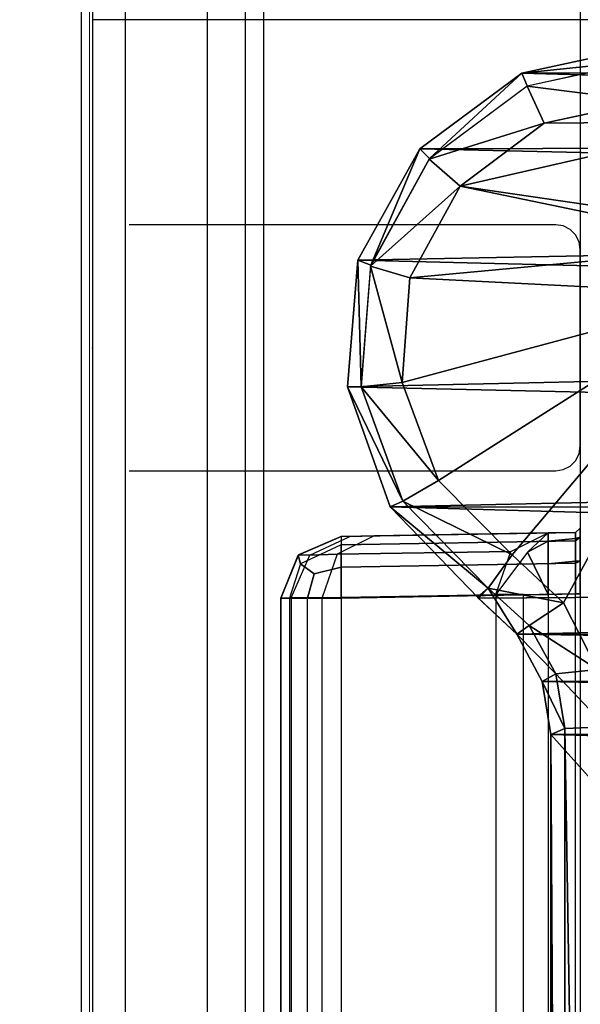
# Model space of a CAD drawing. Units: inches. Extents: x -163 to 162, y -17 to 236.
# Drawn here: x 0 to 3, y 20 to 26 of the extents above; entities that cross this region are included whole.
import ezdxf

# ---------------------------------------------------------------- set-up
doc = ezdxf.new("R2010")
doc.units = ezdxf.units.IN
doc.header["$MEASUREMENT"] = 0
for name, color, linetype in [('CART', 3, 'Continuous'), ('HARDWARE', 4, 'Continuous'), ('STRUCTURE', 7, 'Continuous'), ('TILE-HARDWARE', 3, 'Continuous')]:
    doc.layers.add(name, color=color, linetype=linetype)
doc.layers.add('WALL', color=7, linetype='Continuous', lineweight=9)

# ---------------------------------------------------------------- blocks, each defined once
blk = doc.blocks.new('SA781830')
at = {"layer": 'CART'}
for p, q in [((9.7617, 0, 2.5525), (9.0313, -0.2606, 2.5525)), ((9.7628, -0.0849, 4.9672), (9.7617, 0, 2.5525)), ((10.5345, -0.064, 2.5525), (9.7617, 0, 2.5525)), ((9.0653, -0.3388, 4.9672), (9.7628, -0.0849, 4.9672)), ((9.7628, -0.0849, 4.9672), (10.5029, -0.1425, 4.9672)), ((9.7892, -0.3335, 5.2085), (9.7628, -0.0849, 4.9672)), ((10.4968, -0.1407, 4.9672), (9.7628, -0.0849, 4.9672)), ((10.5029, -0.1425, 4.9672), (10.5345, -0.064, 2.5525)), ((11.2121, -0.441, 2.5525), (10.5345, -0.064, 2.5525)), ((10.426, -0.3803, 5.2085), (10.4968, -0.1407, 4.9672)), ((11.1497, -0.4985, 4.9672), (10.4968, -0.1407, 4.9672)), ((10.5029, -0.1425, 4.9672), (11.1528, -0.5011, 4.9672)), ((9.0313, -0.2606, 2.5525), (8.4735, -0.7992, 2.5525)), ((9.0653, -0.3388, 4.9672), (9.0313, -0.2606, 2.5525)), ((8.5353, -0.8585, 4.9672), (9.0653, -0.3388, 4.9672)), ((9.0653, -0.3388, 4.9672), (9.1904, -0.5553, 5.2085)), ((9.7892, -0.3335, 5.2085), (9.1904, -0.5553, 5.2085)), ((10.426, -0.3803, 5.2085), (9.7892, -0.3335, 5.2085)), ((10.9859, -0.6871, 5.2085), (10.426, -0.3803, 5.2085)), ((11.1528, -0.5011, 4.9672), (11.2121, -0.441, 2.5525)), ((11.6739, -1.064, 2.5525), (11.2121, -0.441, 2.5525)), ((10.9859, -0.6871, 5.2085), (11.1497, -0.4985, 4.9672)), ((11.5953, -1.095, 4.9672), (11.1497, -0.4985, 4.9672)), ((11.1528, -0.5011, 4.9672), (11.596, -1.0965, 4.9672)), ((9.1904, -0.5553, 5.2085), (8.7381, -1.0049, 5.2085)), ((11.368, -1.1987, 5.2085), (10.9859, -0.6871, 5.2085)), ((8.4773, -0.7935, 2.5525), (8.2546, -1.0329, 2.5525)), ((8.4735, -0.7992, 2.5525), (8.2546, -1.0329, 2.5525)), ((8.4735, -0.7992, 2.5525), (8.5353, -0.8585, 4.9672)), ((8.5353, -0.8585, 4.9672), (8.4773, -0.7935, 2.5525)), ((8.3082, -1.1079, 4.9672), (8.5353, -0.8585, 4.9672)), ((8.7381, -1.0049, 5.2085), (8.5353, -0.8585, 4.9672)), ((8.7381, -1.0049, 5.2085), (8.445, -1.3169, 5.2085)), ((8.2546, -1.0329, 2.5525), (7.9666, -1.1876, 2.5525)), ((11.596, -1.0965, 4.9672), (11.6739, -1.064, 2.5525)), ((11.8375, -1.822, 2.5525), (11.6739, -1.064, 2.5525)), ((8.0121, -1.2695, 4.9672), (8.3082, -1.1079, 4.9672)), ((11.368, -1.1987, 5.2085), (11.5953, -1.095, 4.9672)), ((11.7532, -1.822, 4.9672), (11.5953, -1.095, 4.9672)), ((11.596, -1.0965, 4.9672), (11.7532, -1.822, 4.9672)), ((7.9666, -1.1876, 2.5525), (7.6441, -1.241, 2.5525)), ((11.5033, -1.822, 5.2085), (11.368, -1.1987, 5.2085)), ((7.6441, -1.241, 2.5525), (-7.6441, -1.241, 2.5525)), ((7.6441, -1.241, 2.5525), (7.6794, -1.3254, 4.9672)), ((7.6794, -1.3254, 4.9672), (8.0121, -1.2695, 4.9672)), ((8.445, -1.3169, 5.2085), (8.0385, -1.5254, 5.2085)), ((-7.6897, -1.3254, 4.9672), (7.6794, -1.3254, 4.9672)), ((7.6895, -1.5752, 5.2085), (7.6794, -1.3254, 4.9672))]:
    blk.add_line(p, q, dxfattribs=at)
mesh = blk.add_polyface(dxfattribs=at)
corners = [(-11.6739, -1.064, 2.5525), (-11.8375, -14.822, 2.5525), (-11.8375, -1.822, 2.5525), (-11.6739, -15.58, 2.5525), (-11.2121, -0.441, 2.5525), (-11.0621, -16.3215, 2.5525), (-10.5345, -0.064, 2.5525), (-10.6193, -16.552, 2.5525), (-10.0366, -16.6591, 2.5525), (-9.7617, 0, 2.5525), (-9.3909, -16.5556, 2.5525), (-9.0313, -0.2606, 2.5525), (-8.9466, -16.3276, 2.5525), (-8.4735, -0.7992, 2.5525), (-8.5801, -15.9883, 2.5525), (-8.2334, -15.3275, 2.5525), (-8.2546, -1.0329, 2.5525), (-7.9666, -1.1876, 2.5525), (-8.0456, -14.9689, 2.5525), (-7.7189, -14.7082, 2.5525), (-7.6441, -1.241, 2.5525), (-7.2726, -14.603, 2.5525), (7.6441, -1.241, 2.5525), (7.2726, -14.603, 2.5525), (7.7189, -14.7082, 2.5525), (7.9666, -1.1876, 2.5525), (8.0456, -14.9689, 2.5525), (8.2546, -1.0329, 2.5525), (8.2334, -15.3275, 2.5525), (8.5801, -15.9883, 2.5525), (8.4735, -0.7992, 2.5525), (9.0313, -0.2606, 2.5525), (9.0281, -16.3767, 2.5525), (9.3909, -16.5556, 2.5525), (9.7617, 0, 2.5525), (10.1305, -16.6549, 2.5525), (10.5345, -0.064, 2.5525), (10.8486, -16.4518, 2.5525), (11.2121, -0.441, 2.5525), (11.2562, -16.163, 2.5525), (11.6739, -1.064, 2.5525), (11.6859, -15.5528, 2.5525), (11.8375, -1.822, 2.5525), (11.8375, -14.822, 2.5525)]
mesh.append_faces([[corners[k] for k in face] for face in [(0, 1, 2), (41, 42, 43)]], dxfattribs={"vtx0": -1})
mesh.append_faces([[corners[k] for k in face] for face in [(1, 0, 3), (3, 4, 5), (5, 6, 7), (7, 6, 8), (8, 9, 10), (10, 11, 12), (12, 13, 14), (14, 13, 15), (15, 17, 18), (18, 17, 19), (19, 20, 21), (21, 22, 23), (23, 22, 24), (24, 25, 26), (26, 27, 28), (28, 27, 29), (29, 31, 32), (32, 31, 33), (33, 34, 35), (35, 36, 37), (37, 38, 39), (39, 40, 41)]], dxfattribs={"vtx0": -1, "vtx1": -1})
mesh.append_faces([[corners[k] for k in face] for face in [(3, 0, 4), (5, 4, 6), (8, 6, 9), (10, 9, 11), (12, 11, 13), (15, 13, 16), (15, 16, 17), (19, 17, 20), (21, 20, 22), (24, 22, 25), (26, 25, 27), (29, 27, 30), (29, 30, 31), (33, 31, 34), (35, 34, 36), (37, 36, 38), (39, 38, 40), (41, 40, 42)]], dxfattribs={"vtx0": -1, "vtx2": -1})
mesh = blk.add_polyface(dxfattribs=at)
corners = [(9.0653, -0.3388, 4.9672), (9.7617, 0, 2.5525), (9.0313, -0.2606, 2.5525)]
mesh.append_faces([[corners[k] for k in face] for face in [(0, 1, 2)]])
mesh = blk.add_polyface(dxfattribs=at)
corners = [(9.7628, -0.0849, 4.9672), (9.7617, 0, 2.5525), (9.0653, -0.3388, 4.9672)]
mesh.append_faces([[corners[k] for k in face] for face in [(0, 1, 2)]])
mesh = blk.add_polyface(dxfattribs=at)
corners = [(9.7628, -0.0849, 4.9672), (10.5345, -0.064, 2.5525), (9.7617, 0, 2.5525), (10.5029, -0.1425, 4.9672)]
mesh.append_faces([[corners[k] for k in face] for face in [(0, 1, 2), (1, 0, 3)]], dxfattribs={"vtx0": -1})
mesh = blk.add_polyface(dxfattribs=at)
corners = [(9.1904, -0.5553, 5.2085), (9.7628, -0.0849, 4.9672), (9.0653, -0.3388, 4.9672), (9.7892, -0.3335, 5.2085)]
mesh.append_faces([[corners[k] for k in face] for face in [(0, 1, 2), (1, 0, 3)]], dxfattribs={"vtx0": -1})
mesh = blk.add_polyface(dxfattribs=at)
corners = [(9.7892, -0.3335, 5.2085), (10.4968, -0.1407, 4.9672), (9.7628, -0.0849, 4.9672), (10.426, -0.3803, 5.2085)]
mesh.append_faces([[corners[k] for k in face] for face in [(0, 1, 2), (1, 0, 3)]], dxfattribs={"vtx0": -1})
mesh = blk.add_polyface(dxfattribs=at)
corners = [(10.5029, -0.1425, 4.9672), (11.2121, -0.441, 2.5525), (10.5345, -0.064, 2.5525), (11.1528, -0.5011, 4.9672)]
mesh.append_faces([[corners[k] for k in face] for face in [(0, 1, 2), (1, 0, 3)]], dxfattribs={"vtx0": -1})
mesh = blk.add_polyface(dxfattribs=at)
corners = [(10.9859, -0.6871, 5.2085), (10.4968, -0.1407, 4.9672), (10.426, -0.3803, 5.2085), (11.1497, -0.4985, 4.9672)]
mesh.append_faces([[corners[k] for k in face] for face in [(0, 1, 2), (1, 0, 3)]], dxfattribs={"vtx0": -1})
mesh = blk.add_polyface(dxfattribs=at)
corners = [(8.5353, -0.8585, 4.9672), (9.0313, -0.2606, 2.5525), (8.4735, -0.7992, 2.5525)]
mesh.append_faces([[corners[k] for k in face] for face in [(0, 1, 2)]])
mesh = blk.add_polyface(dxfattribs=at)
corners = [(9.0653, -0.3388, 4.9672), (9.0313, -0.2606, 2.5525), (8.5353, -0.8585, 4.9672)]
mesh.append_faces([[corners[k] for k in face] for face in [(0, 1, 2)]])
mesh = blk.add_polyface(dxfattribs=at)
corners = [(-10.7339, -13.49, 5.2085), (-10.6005, -13.4116, 5.2085), (-10.7339, -13.0971, 5.2085), (-10.3585, -13.4901, 5.2085), (-10.632, -2.4612, 5.2085), (-10.7339, -2.41, 5.2085), (-10.7339, -2.7433, 5.2085), (10.7339, -13.49, 5.2085), (10.6386, -13.3757, 5.2085), (10.3535, -13.4901, 5.2085), (10.7339, -13.1017, 5.2085), (-11.3789, -2.41, 5.2085), (-11.5033, -1.822, 5.2085), (-11.5039, -2.4822, 5.2085), (-11.368, -1.1987, 5.2085), (-10.986, -0.6871, 5.2085), (-10.426, -0.3803, 5.2085), (-10.3276, -2.3436, 5.2085), (-9.7892, -0.3335, 5.2085), (-8.5067, -1.2708, 5.2085), (-8.2063, -1.4633, 5.2085), (-7.6895, -1.5752, 5.2085), (10.3277, -2.3436, 5.2085), (-9.1905, -0.5553, 5.2085), (-8.7381, -1.0049, 5.2085), (7.6895, -1.5752, 5.2085), (8.0385, -1.5254, 5.2085), (8.445, -1.3169, 5.2085), (8.7381, -1.0049, 5.2085), (9.1904, -0.5553, 5.2085), (9.7892, -0.3335, 5.2085), (10.426, -0.3803, 5.2085), (10.6197, -2.4504, 5.2085), (10.9859, -0.6871, 5.2085), (10.7339, -2.41, 5.2085), (10.7339, -2.7447, 5.2085), (11.3789, -2.41, 5.2085), (11.368, -1.1987, 5.2085), (11.5033, -1.822, 5.2085), (11.5033, -2.4819, 5.2085), (-11.5033, -14.3655, 5.2085), (-11.3789, -14.2601, 5.2085), (-11.5039, -14.1351, 5.2085), (-7.3369, -14.2688, 5.2085), (11.3711, -14.2601, 5.2085), (7.3369, -14.2688, 5.2085), (11.5033, -14.3655, 5.2085), (11.4961, -14.1351, 5.2085), (11.4961, -13.4901, 5.2085), (11.5033, -13.4182, 5.2085), (11.3789, -13.49, 5.2085)]
mesh.append_faces([[corners[k] for k in face] for face in [(0, 1, 2), (1, 0, 3), (4, 5, 6), (7, 8, 9), (8, 7, 10), (11, 12, 13), (23, 19, 24), (34, 32, 35), (38, 36, 39), (40, 41, 42), (48, 49, 50)]], dxfattribs={"vtx0": -1})
mesh.append_faces([[corners[k] for k in face] for face in [(12, 11, 14), (14, 5, 15), (15, 5, 16), (16, 17, 18), (19, 17, 20), (20, 17, 21), (18, 19, 23), (21, 22, 25), (25, 22, 26), (26, 22, 27), (27, 22, 28), (28, 22, 29), (29, 22, 30), (30, 22, 31), (31, 32, 33), (33, 36, 37), (37, 36, 38), (41, 43, 44), (44, 46, 47), (47, 46, 48), (49, 48, 46)]], dxfattribs={"vtx0": -1, "vtx1": -1})
mesh.append_faces([[corners[k] for k in face] for face in [(16, 5, 4), (18, 17, 19), (33, 32, 34)]], dxfattribs={"vtx0": -1, "vtx1": -1, "vtx2": -1})
mesh.append_faces([[corners[k] for k in face] for face in [(14, 11, 5), (16, 4, 17), (21, 17, 22), (31, 22, 32), (33, 34, 36), (41, 40, 43), (44, 43, 45), (44, 45, 46)]], dxfattribs={"vtx0": -1, "vtx2": -1})
mesh = blk.add_polyface(dxfattribs=at)
corners = [(8.7381, -1.0049, 5.2085), (9.0653, -0.3388, 4.9672), (8.5353, -0.8585, 4.9672), (9.1904, -0.5553, 5.2085)]
mesh.append_faces([[corners[k] for k in face] for face in [(0, 1, 2), (1, 0, 3)]], dxfattribs={"vtx0": -1})
mesh = blk.add_polyface(dxfattribs=at)
corners = [(11.6739, -1.064, 2.5525), (11.1528, -0.5011, 4.9672), (11.596, -1.0965, 4.9672), (11.2121, -0.441, 2.5525)]
mesh.append_faces([[corners[k] for k in face] for face in [(0, 1, 2), (1, 0, 3)]], dxfattribs={"vtx0": -1})
mesh = blk.add_polyface(dxfattribs=at)
corners = [(11.368, -1.1987, 5.2085), (11.1497, -0.4985, 4.9672), (10.9859, -0.6871, 5.2085), (11.5953, -1.095, 4.9672)]
mesh.append_faces([[corners[k] for k in face] for face in [(0, 1, 2), (1, 0, 3)]], dxfattribs={"vtx0": -1})
mesh = blk.add_polyface(dxfattribs=at)
corners = [(8.5353, -0.8585, 4.9672), (8.2546, -1.0329, 2.5525), (8.3082, -1.1079, 4.9672), (8.4773, -0.7935, 2.5525)]
mesh.append_faces([[corners[k] for k in face] for face in [(0, 1, 2), (1, 0, 3)]], dxfattribs={"vtx0": -1})
mesh = blk.add_polyface(dxfattribs=at)
corners = [(8.5353, -0.8585, 4.9672), (8.3082, -1.1079, 4.9672), (8.445, -1.3169, 5.2085)]
mesh.append_faces([[corners[k] for k in face] for face in [(0, 1, 2)]])
mesh = blk.add_polyface(dxfattribs=at)
corners = [(8.7381, -1.0049, 5.2085), (8.5353, -0.8585, 4.9672), (8.445, -1.3169, 5.2085)]
mesh.append_faces([[corners[k] for k in face] for face in [(0, 1, 2)]])
mesh = blk.add_polyface(dxfattribs=at)
corners = [(8.0121, -1.2695, 4.9672), (8.2546, -1.0329, 2.5525), (7.9666, -1.1876, 2.5525), (8.3082, -1.1079, 4.9672)]
mesh.append_faces([[corners[k] for k in face] for face in [(0, 1, 2), (1, 0, 3)]], dxfattribs={"vtx0": -1})
mesh = blk.add_polyface(dxfattribs=at)
corners = [(11.6739, -1.064, 2.5525), (11.7532, -1.822, 4.9672), (11.8375, -1.822, 2.5525), (11.596, -1.0965, 4.9672)]
mesh.append_faces([[corners[k] for k in face] for face in [(0, 1, 2), (1, 0, 3)]], dxfattribs={"vtx0": -1})
mesh = blk.add_polyface(dxfattribs=at)
corners = [(8.3082, -1.1079, 4.9672), (8.0121, -1.2695, 4.9672), (8.0385, -1.5254, 5.2085)]
mesh.append_faces([[corners[k] for k in face] for face in [(0, 1, 2)]])
mesh = blk.add_polyface(dxfattribs=at)
corners = [(8.445, -1.3169, 5.2085), (8.3082, -1.1079, 4.9672), (8.0385, -1.5254, 5.2085)]
mesh.append_faces([[corners[k] for k in face] for face in [(0, 1, 2)]])
mesh = blk.add_polyface(dxfattribs=at)
corners = [(11.5033, -1.822, 5.2085), (11.5953, -1.095, 4.9672), (11.368, -1.1987, 5.2085), (11.7532, -1.822, 4.9672)]
mesh.append_faces([[corners[k] for k in face] for face in [(0, 1, 2), (1, 0, 3)]], dxfattribs={"vtx0": -1})
mesh = blk.add_polyface(dxfattribs=at)
corners = [(7.6794, -1.3254, 4.9672), (7.9666, -1.1876, 2.5525), (7.6441, -1.241, 2.5525), (8.0121, -1.2695, 4.9672)]
mesh.append_faces([[corners[k] for k in face] for face in [(0, 1, 2), (1, 0, 3)]], dxfattribs={"vtx0": -1})
mesh = blk.add_polyface(dxfattribs=at)
corners = [(-7.6897, -1.3254, 4.9672), (7.6441, -1.241, 2.5525), (-7.6441, -1.241, 2.5525), (7.6794, -1.3254, 4.9672)]
mesh.append_faces([[corners[k] for k in face] for face in [(0, 1, 2), (1, 0, 3)]], dxfattribs={"vtx0": -1})
mesh = blk.add_polyface(dxfattribs=at)
corners = [(8.0121, -1.2695, 4.9672), (7.6794, -1.3254, 4.9672), (7.6895, -1.5752, 5.2085)]
mesh.append_faces([[corners[k] for k in face] for face in [(0, 1, 2)]])
mesh = blk.add_polyface(dxfattribs=at)
corners = [(8.0385, -1.5254, 5.2085), (8.0121, -1.2695, 4.9672), (7.6895, -1.5752, 5.2085)]
mesh.append_faces([[corners[k] for k in face] for face in [(0, 1, 2)]])
mesh = blk.add_polyface(dxfattribs=at)
corners = [(-7.6895, -1.5752, 5.2085), (7.6794, -1.3254, 4.9672), (-7.6897, -1.3254, 4.9672), (7.6895, -1.5752, 5.2085)]
mesh.append_faces([[corners[k] for k in face] for face in [(0, 1, 2), (1, 0, 3)]], dxfattribs={"vtx0": -1})
blk = doc.blocks.new('SA823806')
at = {"layer": 'TILE-HARDWARE'}
for points in [[(18.4756, 1.7611, -9.1312), (1.5246, 1.7611, -9.1312), (1.5255, 1.825, -8.6459), (18.4747, 1.825, -8.6459)], [(1.5255, 1.825, -8.6459), (18.4747, 1.825, -8.6459), (18.4747, 1.825, -6.2602), (1.5255, 1.825, -6.2602)], [(18.4747, 1.7726, -6.0719), (1.5255, 1.7726, -6.0718), (1.5255, 1.825, -6.2602), (18.4747, 1.825, -6.2602)], [(18.7376, 1.7175, -8.6459), (18.4747, 1.825, -8.6459), (18.4747, 1.825, -6.2602), (18.7358, 1.7192, -6.2602)], [(18.4756, 1.7611, -9.1312), (18.7355, 1.6489, -9.096), (18.7376, 1.7175, -8.6459), (18.4747, 1.825, -8.6459)], [(18.4747, 1.825, -6.2602), (18.7358, 1.7192, -6.2602), (18.6828, 1.7054, -6.0909), (18.4747, 1.7726, -6.0719)], [(1.522, 1.5738, -9.5834), (18.4782, 1.5738, -9.5834), (18.4756, 1.7611, -9.1312), (1.5246, 1.7611, -9.1312)], [(1.5255, 1.6617, -5.9506), (18.4747, 1.6617, -5.9506), (18.4747, 1.7726, -6.0719), (1.5255, 1.7726, -6.0718)], [(18.6828, 1.7054, -6.0909), (18.4747, 1.7726, -6.0719), (18.4747, 1.6617, -5.9506), (18.6214, 1.6226, -5.9698)], [(18.7414, 1.4816, -9.5275), (18.4782, 1.5738, -9.5834), (18.4756, 1.7611, -9.1312), (18.7355, 1.6489, -9.096)], [(18.6214, 1.6226, -5.9698), (18.6621, 1.4565, -5.9354), (18.7994, 1.4565, -6.0728), (18.6828, 1.7054, -6.0909)], [(18.7994, 1.4565, -6.0728), (18.6828, 1.7054, -6.0909), (18.7358, 1.7192, -6.2602), (18.8497, 1.4565, -6.2602)], [(18.8497, 1.4565, -8.6459), (18.7376, 1.7175, -8.6459), (18.7355, 1.6489, -9.096), (18.8505, 1.4054, -9.0341)], [(18.7358, 1.7192, -6.2602), (18.8497, 1.4565, -6.2602), (18.8497, 1.4565, -8.6459), (18.7376, 1.7175, -8.6459)], [(18.4744, 1.4565, -5.8852), (1.5258, 1.4565, -5.8852), (1.5255, 1.6617, -5.9506), (18.4747, 1.6617, -5.9506)], [(18.4744, 1.4565, -5.8852), (18.6621, 1.4565, -5.9354), (18.6214, 1.6226, -5.9698), (18.4747, 1.6617, -5.9506)], [(18.7355, 1.6489, -9.096), (18.8505, 1.4054, -9.0341), (18.8532, 1.2556, -9.3959), (18.7414, 1.4816, -9.5275)], [(18.4967, 0.5141, -11.4189), (1.5035, 0.5141, -11.4189), (1.522, 1.5738, -9.5834), (18.4782, 1.5738, -9.5834)], [(18.4967, 0.5141, -11.4189), (18.759, 0.4225, -11.3634), (18.7414, 1.4816, -9.5275), (18.4782, 1.5738, -9.5834)], [(1.5005, 0.0295, -5.8603), (18.4997, 0.0295, -5.8603), (18.4747, 1.4565, -5.8852), (1.5258, 1.4565, -5.8852)], [(18.4997, 0.0295, -5.8603), (18.6872, 0.0295, -5.9106), (18.6621, 1.4565, -5.9354), (18.4744, 1.4565, -5.8852)], [(18.6872, 0.0295, -5.9106), (18.8245, 0.0295, -6.048), (18.7994, 1.4565, -6.0728), (18.6621, 1.4565, -5.9354)], [(18.8532, 1.2556, -9.3959), (18.7414, 1.4816, -9.5275), (18.759, 0.4225, -11.3634), (18.8717, 0.1958, -11.2314)], [(18.8245, 0.0295, -6.048), (18.8746, 0.0295, -6.2357), (18.8497, 1.4565, -6.2604), (18.7994, 1.4565, -6.0728)], [(18.8746, 0.0295, -6.2357), (18.8497, 1.4565, -8.6459), (18.8497, 1.4565, -6.2602), (18.8746, 0.0295, -6.2357)], [(18.8532, 1.2556, -9.3959), (18.8505, 1.4054, -9.0341), (18.8497, 1.4565, -8.6459), (18.8746, 0.0295, -6.2357)], [(18.8746, 0.0295, -6.2357), (18.8746, 0.0295, -11.2343), (18.8717, 0.1958, -11.2314), (18.8532, 1.2556, -9.3959)], [(1.5035, 0.3454, -11.5724), (18.4967, 0.3454, -11.5724), (18.4967, 0.5141, -11.4189), (1.5035, 0.5141, -11.4189)], [(18.4967, 0.5141, -11.4189), (18.759, 0.4225, -11.3634), (18.8717, 0.1958, -11.2314), (18.7534, 0.3216, -11.4561)], [(18.4967, 0.5141, -11.4189), (18.4967, 0.3454, -11.5724), (18.4967, 0.1958, -11.6063), (18.7534, 0.3216, -11.4561)], [(18.4967, 0.1958, -11.6063), (1.5035, 0.1958, -11.6063), (1.5035, 0.3454, -11.5724), (18.4967, 0.3454, -11.5724)], [(18.4967, 0.1958, -11.6063), (18.6842, 0.1958, -11.5561), (18.8214, 0.1958, -11.4188), (18.7534, 0.3216, -11.4561)], [(18.7534, 0.3216, -11.4561), (18.8214, 0.1958, -11.4188), (18.8717, 0.1958, -11.2314)], [(1.5006, 0.0295, -11.6092), (18.4997, 0.0295, -11.6092), (18.4967, 0.1958, -11.6063), (1.5035, 0.1958, -11.6063)], [(18.4997, 0.0295, -11.6092), (18.7004, 0.0295, -11.5509), (18.6842, 0.1958, -11.5561), (18.4967, 0.1958, -11.6063)], [(18.7004, 0.0295, -11.5509), (18.8387, 0.0295, -11.3943), (18.8214, 0.1958, -11.4188), (18.6842, 0.1958, -11.5561)], [(18.8387, 0.0295, -11.3943), (18.8746, 0.0295, -11.2343), (18.8717, 0.1958, -11.2314), (18.8214, 0.1958, -11.4188)], [(18.5001, 0, -11.6348), (1.5001, 0, -11.6348), (1.5006, 0.0295, -11.6092), (18.4997, 0.0295, -11.6092)], [(18.5001, 0, -5.8348), (1.5001, 0, -5.8348), (1.5005, 0.0295, -5.8603), (18.4997, 0.0295, -5.8603)], [(18.5001, 0, -11.6348), (18.7001, 0, -11.5812), (18.7004, 0.0295, -11.5509), (18.4997, 0.0295, -11.6092)], [(18.4997, 0.0295, -5.8603), (18.6872, 0.0295, -5.9106), (18.7001, 0, -5.8884), (18.5001, 0, -5.8348)], [(18.6872, 0.0295, -5.9106), (18.8245, 0.0295, -6.048), (18.8465, 0, -6.0348), (18.7001, 0, -5.8884)], [(18.7001, 0, -11.5812), (18.8465, 0, -11.4348), (18.8387, 0.0295, -11.3943), (18.7004, 0.0295, -11.5509)], [(18.8245, 0.0295, -6.048), (18.8746, 0.0295, -6.2357), (18.9001, 0, -6.2348), (18.8465, 0, -6.0348)], [(18.8465, 0, -11.4348), (18.9001, 0, -11.2348), (18.8746, 0.0295, -11.2343), (18.8387, 0.0295, -11.3943)], [(18.9001, 0, -11.2348), (18.9001, 0, -6.2348), (18.8746, 0.0295, -6.2357), (18.8746, 0.0295, -11.2343)]]:
    blk.add_3dface(points, dxfattribs=at)
blk = doc.blocks.new('mtw100_48_0p')
at = {"layer": 'STRUCTURE'}
for p, q in [((45.0005, 0), (-1, 0)), ((45.0005, -0.2), (-1, -0.2)), ((45.0005, -0.7), (-1, -0.7)), ((-1, -0.9337), (45.0005, -0.9337))]:
    blk.add_line(p, q, dxfattribs=at)
blk = doc.blocks.new('mtw404_24b_0p')
at = {"layer": 'HARDWARE'}
for p, q in [((-0.8815, 3.04), (22.4985, 3.04)), ((22.4961, 1.93), (-0.8815, 1.93)), ((22.4961, 0), (-0.8815, 0))]:
    blk.add_line(p, q, dxfattribs=at)
blk = doc.blocks.new('mtw406_1324_0p')
at = {"layer": 'HARDWARE'}
for p, q in [((21.9991, 2.9736), (-1.9999, 2.9736)), ((21.9991, -12.7398), (21.9991, 2.9736))]:
    blk.add_line(p, q, dxfattribs=at)
blk = doc.blocks.new('mtw110_64_0p')
at = {"layer": 'STRUCTURE'}
for p, q in [((-0.75, -0.2238), (-0.7499, -2.8236)), ((0.75, -2.8236), (0.75, -0.2238)), ((-0.7499, -2.8236), (-0.7426, -2.87)), ((-0.7426, -2.87), (-0.7212, -2.9118)), ((0.7213, -2.9118), (0.7427, -2.87)), ((0.7427, -2.87), (0.75, -2.8236)), ((-0.7212, -2.9118), (-0.6881, -2.945)), ((0.6882, -2.945), (0.7213, -2.9118)), ((-0.6881, -2.945), (-0.6462, -2.9663)), ((-0.6462, -2.9663), (-0.5999, -2.9736)), ((-0.5999, -2.9736), (0.6, -2.9736)), ((0.6, -2.9736), (0.6463, -2.9663)), ((0.6463, -2.9663), (0.6882, -2.945))]:
    blk.add_line(p, q, dxfattribs=at)
for p in [(0, 0), (0, -2.9736)]:
    blk.add_point(p, dxfattribs=at)

msp = doc.modelspace()

# ---------------------------------------------------------------- linework, layer by layer
at = {"layer": 'WALL'}
msp.add_lwpolyline([(52, 0), (0, 0), (0, 52), (-18, 52), (-18, 236), (79, 236), (79, 176.5999), (138.6549, 142), (162, 142), (162, 52), (138.6618, 52), (103.0816, 0), (94, 0)], dxfattribs=at)

# ---------------------------------------------------------------- block references
at = {"rotation": 90}
for name, p in [('mtw100_48_0p', (0.0179, 4.4776)), ('mtw100_48_0p', (0.0179, 4.4776)), ('mtw404_24b_0p', (2.9915, 4.4776)), ('mtw406_1324_0p', (2.9915, 4.4776)), ('SA823806', (2.9915, 4.4776)), ('SA781830', (1.5719, 14.4776)), ('mtw110_64_0p', (0.0179, 24.4776))]:
    msp.add_blockref(name, p, dxfattribs=at)

doc.saveas('drawing.dxf')
